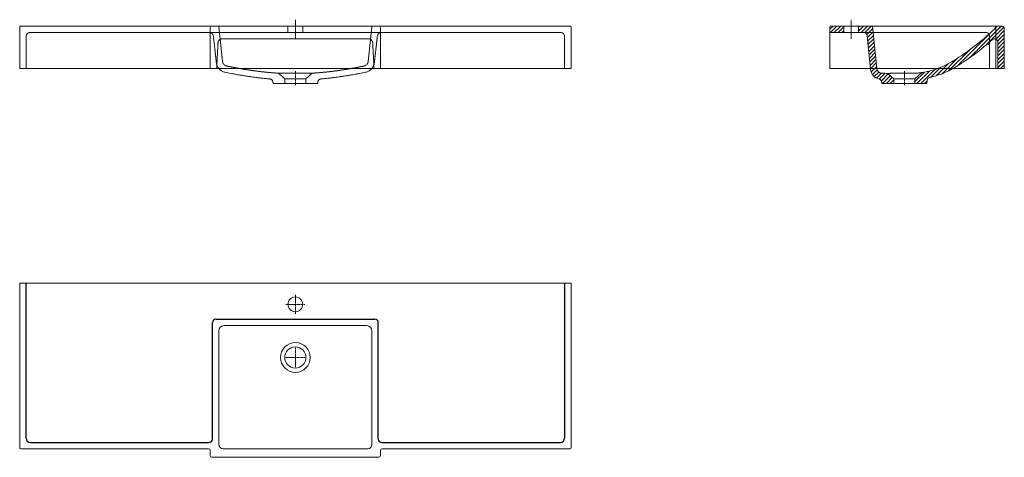
# Model space of a CAD drawing. Units: millimetres. Extents: x 167 to 2481, y 193 to 1223.
import ezdxf

# ---------------------------------------------------------------- set-up
doc = ezdxf.new("R2010")
doc.units = ezdxf.units.MM
doc.header["$LTSCALE"] = 0.3
doc.linetypes.add('AXES2', pattern=[28.575000000000003, 19.05, -3.175, 3.175, -3.175])
doc.linetypes.add('CACHE2', pattern=[4.762499999999999, 3.175, -1.5875])
doc.layers.get('0').update_dxf_attribs({"color": 151, "plot": 0})
for name, color, linetype, lineweight in [('0-AXE', 7, 'AXES2', 9), ('0-CE', 7, 'Continuous', 20), ('0-CI', 7, 'Continuous', 13), ('0-NV', 7, 'CACHE2', 5), ('HACH', 251, 'Continuous', 9)]:
    doc.layers.add(name, color=color, linetype=linetype, lineweight=lineweight)
pattern_1 = [(45, (0, 0), (-4.490128060534576, 4.490128060534577), [])]

msp = doc.modelspace()

# ---------------------------------------------------------------- hatches: boundary and pattern name
at = {"layer": 'HACH'}
h = msp.add_hatch(dxfattribs=at)
h.set_pattern_fill('ANSI31', color=256, scale=2, style=0)
h.set_pattern_definition(pattern_1)
edge = h.paths.add_edge_path(flags=0)
edge.add_line((2071.170466536424, 1192.513056317006), (2103.670466536422, 1192.513056317006))
edge.add_line((2103.670466536422, 1192.513056317006), (2103.670466536422, 1207.513056317006))
edge.add_line((2103.670466536422, 1207.513056317006), (2073.170466536424, 1207.513056317006))
edge.add_arc((2073.170466536424, 1205.513056317006), 2, 90, 180)
edge.add_line((2071.170466536424, 1205.513056317006), (2071.170466536424, 1192.513056317006))
h = msp.add_hatch(dxfattribs=at)
h.set_pattern_fill('ANSI31', color=256, scale=2, style=0)
h.set_pattern_definition(pattern_1)
edge = h.paths.add_edge_path(flags=0)
edge.add_line((2221.170466536424, 1083.51305631702), (2207.121140469381, 1096.157449777359))
edge.add_spline(control_points=[(2207.121140469379, 1096.15744977735), (2204.32615588454, 1096.256282853424), (2201.531097578433, 1096.36042115933), (2198.735983091653, 1096.468602415112), (2195.940833132428, 1096.579336387159), (2193.145671809048, 1096.690888161592)], knot_values=[0, 0, 0, 0, 0, 0, 13.96670761663401, 13.96670761663401, 13.96670761663401, 13.96670761663401, 13.96670761663401, 13.96670761663401], weights=[1, 1, 1, 1, 1, 1], degree=5, periodic=0)
edge.add_arc((2193.624197513426, 1108.6813432468), 12, 185.9999999999989, 267.71460208796714, ccw=False)
edge.add_line((2181.689934769008, 1107.427001687578), (2171.170466536424, 1207.513056316996))
edge.add_line((2171.170466536422, 1207.513056317006), (2138.670466536422, 1207.513056317006))
edge.add_line((2138.670466536422, 1207.513056317006), (2138.670466536422, 1192.513056317006))
edge.add_line((2138.670466536422, 1192.513056317006), (2150.461173517572, 1192.513056317006))
edge.add_arc((2150.461173517572, 1184.513056316991), 8, 5.999999999998295, 89.9999999999992, ccw=False)
edge.add_line((2158.417348680518, 1185.349284023144), (2166.772106338482, 1105.859074738569))
edge.add_arc((2193.624197513426, 1108.6813432468), 27, 186.0000000000003, 256.2400679379849)
edge.add_arc((2185.299298127603, 1074.685813390413), 8, 6.999999999997897, 76.24006793798418, ccw=False)
edge.add_line((2193.239667340732, 1075.660768137659), (2193.62615775448, 1072.513056317004))
edge.add_line((2193.62615775448, 1072.513056317006), (2221.170466536422, 1072.513056317006))
edge.add_line((2221.170466536424, 1072.513056317006), (2221.170466536424, 1083.513056317006))
h = msp.add_hatch(dxfattribs=at)
h.set_pattern_fill('ANSI31', color=256, scale=2, style=0)
h.set_pattern_definition(pattern_1)
edge = h.paths.add_edge_path(flags=0)
edge.add_line((2298.714775318366, 1072.513056317006), (2299.573582880023, 1079.507482614099))
edge.add_arc((2307.513952093151, 1078.532527866857), 8, 103.38937874958123, 172.9999999999985, ccw=False)
edge.add_spline(control_points=[(2305.661411529824, 1086.315078442432), (2328.19204321354, 1091.678218547484), (2350.121599221317, 1100.846216584712), (2369.765327984077, 1113.114735490813)], knot_values=[0.04706486615166429, 0.04706486615166429, 0.04706486615166429, 0.04706486615166429, 0.1171687429941286, 0.1171687429941286, 0.1171687429941286, 0.1171687429941286], weights=[1, 1, 1, 1], degree=3, periodic=0)
edge.add_arc((2043.984255344053, 1634.738826872238), 615, 301.9868977785048, 311.6689303512286)
edge.add_arc((2458.170466536422, 1169.358571104861), 8, -7.958078640513122e-13, 131.6689303512297, ccw=False)
edge.add_line((2466.170466536422, 1169.358571104861), (2466.170466536422, 1107.513056317004))
edge.add_line((2466.170466536424, 1107.513056317006), (2481.170466536424, 1107.513056317006))
edge.add_line((2481.170466536422, 1107.513056317006), (2481.170466536422, 1203.513056317006))
edge.add_arc((2477.170466536422, 1203.51305631702), 4, 0, 90)
edge.add_line((2477.170466536422, 1207.513056317006), (2461.170466536422, 1207.513056317006))
edge.add_line((2461.170466536422, 1207.513056317006), (2461.084889968534, 1206.698849661377))
edge.add_arc((2451.139671014852, 1207.744134294054), 10, 313.6375442942985, 353.9999999999998, ccw=False)
edge.add_arc((2043.984255344053, 1634.738826872238), 600, 301.98689777850393, 313.63754429429986, ccw=False)
edge.add_spline(control_points=[(2361.819448163588, 1125.83727430498), (2342.833384551625, 1113.979501109857), (2321.538229463992, 1105.236173637324), (2299.697443952346, 1100.33133063689), (2295.559079630943, 1099.401967209731), (2291.389029355497, 1098.603911706781), (2287.199942859245, 1097.939585007548)], knot_values=[1.387778780781446e-17, 1.387778780781446e-17, 1.387778780781446e-17, 1.387778780781446e-17, 0.06715427439576233, 0.06715427439576233, 0.06715427439576233, 0.07973298579289205, 0.07973298579289205, 0.07973298579289205, 0.07973298579289205], weights=[1, 1, 1, 1, 1, 1, 1], degree=3, periodic=0)
edge.add_line((2287.199942859245, 1097.939585007548), (2271.170466536422, 1083.513056317007))
edge.add_line((2271.170466536424, 1083.51305631702), (2271.170466536424, 1072.51305631702))
edge.add_line((2271.170466536424, 1072.513056317006), (2298.714775318366, 1072.513056317006))

# ---------------------------------------------------------------- linework, layer by layer
for p, q in [((181.6443483129851, 237.5817942889747), (181.6443483129851, 602.5817942889747)), ((1447.644348312987, 602.5817942889602), (1447.644348312987, 237.5817942889747)), ((619.6443483129851, 235.5817942889747), (619.6443483129851, 509.5817942889747)), ((627.6443483129851, 517.5817942889747), (1001.644348312985, 517.5817942889747)), ((1009.644348312985, 235.5817942889747), (1009.644348312985, 509.5817942889747)), ((191.6443483129851, 227.5817942889747), (611.6443483129851, 227.5817942889747)), ((1017.644348312985, 227.5817942889747), (1437.644348312987, 227.5817942889747))]:
    msp.add_line(p, q)
for centre, radius, start, end in [((627.6443483129851, 509.5817942889747), 8, 90, 180), ((1001.644348312985, 509.5817942889747), 8, 0, 90), ((191.6443483129851, 237.5817942889747), 10, 180, 270), ((611.6443483129851, 235.5817942889747), 8, 270, 0), ((1017.644348312985, 235.5817942889747), 8, 180, 270), ((1437.644348312987, 237.5817942889747), 10, 270, 0)]:
    msp.add_arc(centre, radius, start, end)
at = {"layer": '0-AXE'}
for p, q in [((814.6443483129852, 1177.584841750383), (814.6443483129852, 1222.584841750383)), ((2121.170466536422, 1177.513056317005), (2121.170466536422, 1222.513056317005)), ((814.6443483129851, 1101.584841750383), (814.6443483129851, 1067.584841750369)), ((2246.170466536422, 1101.51305631702), (2246.170466536422, 1067.513056317006)), ((814.6443483129851, 530.0817942889747), (814.6443483129851, 575.0817942889747)), ((792.1443483129851, 552.5817942889747), (837.1443483129851, 552.5817942889747)), ((814.6443483129851, 405.0817942889747), (814.6443483129851, 450.0817942889747)), ((792.1443483129851, 427.5817942889747), (837.1443483129851, 427.5817942889747))]:
    msp.add_line(p, q, dxfattribs=at)
at = {"layer": '0-CE'}
for p, q in [((166.6443483129851, 1203.584841750369), (166.6443483129851, 1205.584841750383)), ((166.6443483129851, 1107.584841750383), (166.6443483129851, 1203.584841750369)), ((610.6443483129851, 1207.584841750383), (168.6443483129869, 1207.584841750383)), ((618.6443483129833, 1207.584841750383), (610.6443483129851, 1207.584841750383)), ((814.6443483129851, 1207.584841750383), (618.6443483129833, 1207.584841750383)), ((814.6443483129851, 1207.584841750383), (1010.644348312987, 1207.584841750383)), ((1010.644348312987, 1207.584841750383), (1018.644348312985, 1207.584841750383)), ((1018.644348312985, 1207.584841750383), (1460.644348312985, 1207.584841750383)), ((1462.644348312987, 1205.584841750383), (1462.644348312987, 1203.584841750369)), ((1462.644348312987, 1203.584841750369), (1462.644348312987, 1107.584841750383)), ((2071.170466536424, 1192.513056317006), (2071.170466536424, 1205.513056317006)), ((2103.670466536422, 1207.513056317006), (2073.170466536424, 1207.513056317006)), ((2103.670466536422, 1192.513056317006), (2103.670466536422, 1207.513056317006)), ((2138.670466536422, 1207.513056317006), (2138.670466536422, 1192.513056317006)), ((2171.170466536422, 1207.513056317006), (2138.670466536422, 1207.513056317006)), ((2181.689934769008, 1107.427001687578), (2171.170466536422, 1207.513056317006)), ((2461.084889968534, 1206.698849661374), (2461.170466536422, 1207.513056317006)), ((2477.170466536422, 1207.513056317006), (2461.170466536422, 1207.513056317006)), ((2071.170466536424, 1192.513056317006), (2103.670466536422, 1192.513056317006)), ((2166.772106338481, 1105.859074738571), (2158.417348680518, 1185.349284023144)), ((2481.170466536422, 1203.51305631702), (2481.170466536422, 1107.513056317006)), ((2466.170466536422, 1169.358571104861), (2466.170466536422, 1107.513056317006)), ((181.6443483129851, 1107.584841750383), (166.6443483129851, 1107.584841750383)), ((814.6443483129851, 1107.584841750382), (181.6443483129842, 1107.584841750383)), ((814.6443483129851, 1107.584841750382), (1447.644348312987, 1107.584841750383)), ((1462.644348312987, 1107.584841750383), (1447.644348312987, 1107.584841750383)), ((2207.121140469379, 1096.15744977735), (2221.170466536422, 1083.51305631702)), ((2271.170466536422, 1083.51305631702), (2287.199942859245, 1097.939585007548)), ((2287.170079800174, 1097.977194679169), (2288.328879654694, 1098.155638571068)), ((2322.330236659523, 1106.857226053976), (2325.335330595567, 1107.947131261502)), ((2329.189513590175, 1093.385399677292), (2330.096257078417, 1093.707977093898)), ((2481.170466536422, 1107.513056317006), (2466.170466536422, 1107.513056317006)), ((762.100039531043, 1072.584841750383), (761.662814770506, 1076.145751667088)), ((814.6443483129851, 1072.584841750383), (762.100039531043, 1072.584841750383)), ((814.6443483129851, 1072.584841750383), (867.1886570949273, 1072.584841750383)), ((867.1886570949273, 1072.584841750383), (867.6258818554643, 1076.145751667088)), ((2193.62615775448, 1072.513056317006), (2193.239667340732, 1075.660768137659)), ((2221.170466536422, 1072.513056317006), (2193.62615775448, 1072.513056317006)), ((2221.170466536422, 1083.51305631702), (2221.170466536422, 1072.513056317006)), ((2271.170466536422, 1072.513056317006), (2271.170466536422, 1083.51305631702)), ((2298.714775318363, 1072.513056317006), (2271.170466536422, 1072.513056317006)), ((2299.573582880022, 1079.507482614102), (2298.714775318363, 1072.513056317006)), ((2305.661411529824, 1086.315078442432), (2305.655575968699, 1086.31407534418)), ((166.6443483129869, 214.5817942889747), (166.6443483129851, 602.5817942889747)), ((166.6443483129851, 602.5817942889754), (1462.644348312987, 602.5817942889595)), ((1462.644348312987, 602.5817942889602), (1462.644348312985, 214.5817942889747)), ((610.644348312987, 212.5817942889747), (168.6443483129869, 212.5817942889747)), ((614.6443483129851, 196.5817942889747), (614.6443483129851, 208.5817942889747)), ((1014.644348312985, 208.5817942889747), (1014.644348312985, 196.5817942889747)), ((1460.644348312985, 212.5817942889747), (1018.644348312985, 212.5817942889747)), ((1010.644348312987, 192.5817942889747), (618.6443483129851, 192.5817942889747))]:
    msp.add_line(p, q, dxfattribs=at)
for centre, radius in [((814.6443483129851, 552.5817942889747), 17.5), ((814.6443483129851, 427.5817942889747), 25)]:
    msp.add_circle(centre, radius, dxfattribs=at)
for centre, radius, start, end in [((168.6443483129869, 1205.584841750383), 1.999999999999957, 90, 180), ((1460.644348312985, 1205.584841750383), 2.000000000000028, 0, 90), ((2073.170466536424, 1205.513056317006), 2.000000000000171, 90, 180), ((2451.139671014852, 1207.744134294054), 9.999999999999783, 313.6375442942507, 354.0000000000163), ((2477.170466536422, 1203.51305631702), 4.000000000000057, 0, 90), ((2150.461173517572, 1184.51305631702), 7.999999999999897, 5.999999999983714, 90), ((2043.984255344057, 1634.738826872238), 600, 301.9868977784924, 313.6375442942507), ((2043.984255344057, 1634.738826872238), 615.0000000000001, 301.9868977784924, 311.6689303512173), ((2458.170466536422, 1169.358571104861), 8.000000000000114, 0, 131.6689303512173), ((2193.624197513426, 1108.6813432468), 27.00000000000102, 185.9999999999837, 256.2400679379901), ((2193.624197513426, 1108.6813432468), 12.00000000000046, 185.9999999999837, 267.7146020879653), ((2185.299298127603, 1074.685813390413), 7.999999999999958, 7.000000000031451, 76.24006793799019), ((2307.513952093151, 1078.532527866857), 8.000000000000226, 103.3893787495756, 172.9999999999685), ((168.6443483129869, 214.5817942889747), 2.000000000000028, 180, 270), ((610.644348312987, 208.5817942889747), 4.000000000000057, 0, 90), ((1018.644348312985, 208.5817942889747), 4.000000000000057, 90, 180), ((1460.644348312985, 214.5817942889747), 2.000000000000028, 270, 0), ((618.6443483129851, 196.5817942889747), 4.000000000000057, 180, 270), ((1010.644348312987, 196.5817942889747), 4.000000000000057, 270, 0)]:
    msp.add_arc(centre, radius, start, end, dxfattribs=at)
for points, knots in [([(2361.819448163588, 1125.83727430498), (2356.102718667288, 1122.26688271826), (2350.255072349853, 1119.015350744037), (2338.307177142114, 1113.127522926395), (2332.206901619865, 1110.491291947455), (2319.755083813888, 1105.830812632481), (2313.40355354306, 1103.806535037914), (2305.303214955912, 1101.668137080731), (2303.675081529577, 1101.260102243828), (2300.402505491888, 1100.483755047022), (2298.756770705541, 1100.115211725536), (2293.816666523394, 1099.074304308505), (2290.513258456032, 1098.465027491471), (2287.199942859245, 1097.939585007548)], [0, 0, 0, 0, 0.2500000000000006, 0.2500000000000006, 0.5000000000000012, 0.5000000000000012, 0.7500000000000018, 0.7500000000000018, 0.8125000000000017, 0.8125000000000017, 0.8750000000000014, 0.8750000000000014, 1, 1, 1, 1]), ([(2369.765327984077, 1113.114735490813), (2364.783790470367, 1110.003509108759), (2359.709695709385, 1107.117714170464), (2349.382125816907, 1101.783021210019), (2344.12863774603, 1099.334154702894), (2333.444282307545, 1094.868444810879), (2328.013414043772, 1092.851603608662), (2316.972820695558, 1089.253542967966), (2311.3631065443, 1087.672296900749), (2305.661411529824, 1086.315078442432)], [0, 0, 0, 0, 0.2499999999999997, 0.2499999999999997, 0.4999999999999993, 0.4999999999999993, 0.7499999999999997, 0.7499999999999997, 1, 1, 1, 1]), ([(2361.819448163588, 1125.83727430498), (2361.838475358599, 1125.849137043591), (2361.876861245469, 1125.873069196586), (2362.282672190598, 1126.126850949523), (2362.487329935429, 1126.254837643453)], [0, 0, 0, 0, 0.4956820477989147, 1, 1, 1, 1]), ([(2369.765327984077, 1113.114735490813), (2369.781048448441, 1113.124535912804), (2369.812356169309, 1113.144053712629), (2370.255673352252, 1113.421225187074), (2370.476388832384, 1113.559221270723)], [0, 0, 0, 0, 0.5021273963105245, 1, 1, 1, 1]), ([(649.7780796685793, 1098.858871381173), (648.3824967971368, 1099.221022192676), (645.8334522677169, 1099.882493871507), (642.6263084719494, 1101.402578430334), (640.3214827335496, 1102.812964503722), (638.7997568265173, 1103.933525598269), (637.7003787633685, 1104.840852607736), (636.7780044449128, 1105.672852040235), (635.870072807541, 1106.581366394977), (635.2480550209812, 1107.234197501846), (634.9776574636935, 1107.569189747166), (634.9650235490362, 1107.584841750383)], [0, 0, 0, 0, 0.2365927369563902, 0.4321387387162733, 0.5810142921061829, 0.6801698850554174, 0.7434243464544947, 0.8136108741050044, 0.8967498354657443, 0.9951757930795588, 1, 1, 1, 1]), ([(649.7802482384495, 1098.850192110778), (655.9524578406827, 1097.550289123766), (662.6665135679204, 1096.13627021365), (669.4636181403575, 1094.929199691974), (670.0121665771667, 1094.8317851766)], [0, 0, 0, 0, 0.9192967489371255, 1, 1, 1, 1]), ([(754.60133767364, 1083.149424118248), (754.0515028613981, 1083.193815347807), (750.5649679379303, 1083.475302748582), (745.0976079691927, 1084.010486239913), (738.4768997604597, 1084.689574390224), (733.3581497139285, 1085.254954093365), (728.8384625625722, 1085.778735159339), (724.1158002080947, 1086.350542523181), (718.5351862963553, 1087.060411540467), (711.7270549964878, 1087.978068959386), (703.8559466711968, 1089.108132250006), (694.9232568444922, 1090.477925251729), (684.9296016760463, 1092.125481615101), (675.1499924950413, 1093.838467190664), (668.7141268198584, 1095.077557298613), (665.9533790794912, 1095.609081010941)], [0, 0, 0, 0, 0.01839594848329968, 0.1166497926452113, 0.1833168912041958, 0.2407366945115233, 0.2889438172212924, 0.3361736958992037, 0.4010321191037515, 0.4778627656164018, 0.5667073305348177, 0.6676175785199692, 0.7806580563455963, 0.9059104391120686, 1, 1, 1, 1]), ([(874.6873589523302, 1083.149424118248), (875.2371937645721, 1083.193815347807), (878.72372868804, 1083.475302748582), (884.1910886567775, 1084.010486239913), (890.8117968655106, 1084.689574390224), (895.9305469120418, 1085.254954093365), (900.450234063398, 1085.778735159339), (905.1728964178756, 1086.350542523181), (910.753510329615, 1087.060411540467), (917.5616416294824, 1087.978068959386), (925.4327499547735, 1089.108132250006), (934.365439781478, 1090.477925251729), (944.3590949499239, 1092.125481615101), (954.138704130929, 1093.838467190664), (960.5745698061119, 1095.077557298613), (963.335317546479, 1095.609081010941)], [0, 0, 0, 0, 0.01839594848329968, 0.1166497926452113, 0.1833168912041958, 0.2407366945115233, 0.2889438172212924, 0.3361736958992037, 0.4010321191037515, 0.4778627656164018, 0.5667073305348177, 0.6676175785199692, 0.7806580563455963, 0.9059104391120686, 1, 1, 1, 1]), ([(979.5084483875207, 1098.850192110778), (973.3362387852876, 1097.550289123766), (966.6221830580498, 1096.13627021365), (959.8250784856127, 1094.929199691974), (959.2765300488036, 1094.8317851766)], [0, 0, 0, 0, 0.9192967489371255, 1, 1, 1, 1]), ([(979.510616957391, 1098.858871381173), (980.9061998288335, 1099.221022192676), (983.4552443582534, 1099.882493871507), (986.6623881540208, 1101.402578430334), (988.9672138924207, 1102.812964503722), (990.488939799453, 1103.933525598269), (991.5883178626018, 1104.840852607736), (992.5106921810575, 1105.672852040235), (993.4186238184293, 1106.581366394977), (994.0406416049891, 1107.234197501846), (994.3110391622768, 1107.569189747166), (994.323673076934, 1107.584841750383)], [0, 0, 0, 0, 0.2365927369563902, 0.4321387387162733, 0.5810142921061829, 0.6801698850554174, 0.7434243464544947, 0.8136108741050044, 0.8967498354657443, 0.9951757930795588, 1, 1, 1, 1]), ([(754.5076553553472, 1083.136496821152), (754.4620548038647, 1083.139457370412), (754.3437478329752, 1083.147138277821), (754.5029107590717, 1083.143915896809), (754.6007255063478, 1083.14193555884)], [0, 0, 0, 0, 0.3854426424899473, 1, 1, 1, 1]), ([(761.7353597078936, 1076.160888645576), (761.6598429932938, 1076.611051991694), (761.5067198359457, 1077.523835780692), (760.9734127595666, 1078.788811597998), (760.2788825096004, 1079.912639242069), (759.4660551086208, 1080.845495387064), (758.5912607873661, 1081.591390594807), (757.7009085925338, 1082.159424161855), (756.8453326607078, 1082.564337756131), (756.0855347982297, 1082.82547986993), (755.4708800755789, 1082.975585816264), (755.0428696356621, 1083.050181430746), (754.7784356086095, 1083.085225179409), (754.5934901516257, 1083.104724935063), (754.5384691242898, 1083.109168581166), (754.5054891927639, 1083.111832129125)], [0, 0, 0, 0, 0.1135397448112893, 0.2302214059857796, 0.3396041435539824, 0.4420791215088273, 0.5375676183447599, 0.6255796992989416, 0.705087565323657, 0.7738893217557955, 0.8278631352484122, 0.8688494214341097, 0.9026187119768626, 0.9416290758874203, 1, 1, 1, 1]), ([(867.5533369180766, 1076.160888645576), (867.6288536326765, 1076.611051991694), (867.7819767900246, 1077.523835780692), (868.3152838664037, 1078.788811597998), (869.0098141163699, 1079.912639242069), (869.8226415173494, 1080.845495387064), (870.6974358386042, 1081.591390594807), (871.5877880334365, 1082.159424161855), (872.4433639652625, 1082.564337756131), (873.2031618277406, 1082.82547986993), (873.8178165503914, 1082.975585816264), (874.2458269903082, 1083.050181430746), (874.5102610173608, 1083.085225179409), (874.6952064743446, 1083.104724935063), (874.7502275016805, 1083.109168581166), (874.7832074332064, 1083.111832129125)], [0, 0, 0, 0, 0.1135397448112893, 0.2302214059857796, 0.3396041435539824, 0.4420791215088273, 0.5375676183447599, 0.6255796992989416, 0.705087565323657, 0.7738893217557955, 0.8278631352484122, 0.8688494214341097, 0.9026187119768626, 0.9416290758874203, 1, 1, 1, 1]), ([(874.7810412706231, 1083.136496821152), (874.8266418221056, 1083.139457370412), (874.9449487929951, 1083.147138277821), (874.7857858668986, 1083.143915896809), (874.6879711196225, 1083.14193555884)], [0, 0, 0, 0, 0.3854426424899473, 1, 1, 1, 1]), ([(2305.653191430411, 1086.324869986241), (2305.657530382784, 1086.325827432749), (2305.965871629461, 1086.393866955386), (2306.270708705745, 1086.47664514933), (2306.571256140051, 1086.558258495391)], [0, 0, 0, 0, 0.01407191681163355, 0.9999999999999999, 0.9999999999999999, 0.9999999999999999, 0.9999999999999999])]:
    msp.add_open_spline(points, degree=3, knots=knots, dxfattribs=at)
msp.add_open_spline([(2193.145671809048, 1096.690888161592), (2197.804274014677, 1096.504968537523), (2202.46283282798, 1096.322171570787), (2207.121140469379, 1096.15744977735)], degree=3, dxfattribs=at)
at = {"layer": '0-CI'}
for p, q in [((614.6443483129851, 1203.584841750369), (614.6443483129851, 1107.584841750383)), ((1014.644348312985, 1203.584841750369), (1014.644348312985, 1107.584841750383)), ((2138.670466536422, 1207.513056317006), (2103.670466536422, 1207.513056317006)), ((2183.104729280841, 1207.513056317006), (2171.170466536419, 1207.513056317006)), ((2451.22524758274, 1207.513056317006), (2183.104729280841, 1207.513056317006)), ((2461.170466536422, 1207.513056317006), (2451.22524758274, 1207.513056317006)), ((2071.170466536426, 1107.513056317109), (2071.170466536424, 1192.513056317006)), ((2138.670466536422, 1192.513056317006), (2103.670466536422, 1192.513056317006)), ((2166.598265869527, 1107.513056317084), (2071.170466536426, 1107.513056317109)), ((2466.170466536422, 1107.513056317006), (2360.262095595274, 1107.513056317033)), ((2271.170466536422, 1083.51305631702), (2221.170466536422, 1083.51305631702)), ((2271.170466536422, 1072.513056317006), (2221.170466536422, 1072.513056317006)), ((634.6443483129851, 222.5270132426571), (634.6443483129851, 490.6475315445472)), ((646.5786110574054, 502.5817942889747), (982.7100855685667, 502.5817942889747)), ((994.6443483129851, 222.5270132426571), (994.6443483129851, 490.6475315445472)), ((644.5895672666675, 212.5817942889747), (984.699129359301, 212.5817942889747))]:
    msp.add_line(p, q, dxfattribs=at)
msp.add_circle((814.6443483129851, 427.5817942889747), 35, dxfattribs=at)
for centre, start, end in [((618.6443483129833, 1203.584841750369), 90, 180), ((1010.644348312987, 1203.584841750369), 0, 90)]:
    msp.add_arc(centre, 4.000000000000057, start, end, dxfattribs=at)
for centre, major_axis, ratio, start_param, end_param in [((646.7104476677478, 490.5156949342248), (-8.578505326628374, 8.578505326628374), 0.9891328443778609, 5.503250352303681, 7.063120262055494), ((982.5782489582243, 490.5156949342248), (-8.578505326628376, -8.578505326628514), 0.9891328443778691, 2.361657698713882, 3.921527608465714), ((644.699431108621, 222.6368770846069), (-7.148754438857026, -7.148754438856884), 0.9891328443778643, 5.503250352303697, 7.063120262055495), ((984.5892655173511, 222.6368770846069), (7.148754438857026, -7.148754438856884), 0.9891328443778643, 5.503250352303678, 7.063120262055489)]:
    msp.add_ellipse(centre, major_axis=major_axis, ratio=ratio, start_param=start_param, end_param=end_param, dxfattribs=at)
for points, knots in [([(2207.121140469379, 1096.15744977735), (2207.121140416147, 1096.157449825255), (2207.212459182047, 1096.159473496019), (2207.489899731937, 1096.165567933636), (2207.606375836373, 1096.168120888058), (2207.884596504065, 1096.174187371983), (2208.046139376725, 1096.177696527458), (2208.963728206319, 1096.197495863798), (2210.044735560204, 1096.220548554509), (2211.840510271776, 1096.25646423193), (2212.222785177243, 1096.264012431445), (2213.022342497831, 1096.279542651416), (2213.440757042946, 1096.287547665964), (2214.750982839959, 1096.312147727436), (2215.697583265202, 1096.329329093754), (2217.736878469738, 1096.364520222789), (2218.829550715055, 1096.382532226674), (2220.582870664067, 1096.40956958022), (2221.182686241186, 1096.418525251294), (2222.40571538842, 1096.436116194872), (2223.029986872892, 1096.444767874443), (2224.940575444679, 1096.470138910252), (2226.264532143842, 1096.48627495547), (2228.326297483261, 1096.508697145425), (2229.026224403954, 1096.515874104425), (2230.45192215728, 1096.529528657669), (2231.180100460352, 1096.536025460864), (2233.386156879394, 1096.554156813999), (2234.87844691929, 1096.564385779242), (2237.904854137726, 1096.580738229702), (2239.438974618922, 1096.58686169462), (2241.77189635119, 1096.592740769072), (2242.554840961016, 1096.594150110755), (2244.131575545412, 1096.595838474615), (2244.925533565641, 1096.59611223741), (2247.290499515121, 1096.595245700238), (2248.855782916528, 1096.592432954825), (2251.964226735238, 1096.582777388594), (2253.507386478711, 1096.575934447068), (2255.805258025844, 1096.563033067705), (2256.570112491422, 1096.55828193307), (2258.086286017496, 1096.548026462518), (2258.833653393079, 1096.542551414077), (2259.570576322215, 1096.536787446671)], [0, 0, 0, 0, 0.06249999999999957, 0.06249999999999957, 0.09374999999999936, 0.09374999999999936, 0.1249999999999992, 0.1249999999999992, 0.249999999999998, 0.249999999999998, 0.281249999999998, 0.281249999999998, 0.312499999999998, 0.312499999999998, 0.3749999999999974, 0.3749999999999974, 0.4374999999999969, 0.4374999999999969, 0.468749999999997, 0.468749999999997, 0.4999999999999972, 0.4999999999999972, 0.5624999999999977, 0.5624999999999977, 0.5937499999999979, 0.5937499999999979, 0.6249999999999981, 0.6249999999999981, 0.6874999999999984, 0.6874999999999984, 0.7499999999999988, 0.7499999999999988, 0.781249999999999, 0.781249999999999, 0.8124999999999991, 0.8124999999999991, 0.8749999999999994, 0.8749999999999994, 0.9374999999999998, 0.9374999999999998, 0.9687499999999999, 0.9687499999999999, 1, 1, 1, 1]), ([(2287.199942859245, 1097.939585007548), (2287.199942906746, 1097.939585050302), (2287.026408404347, 1097.919652935113), (2286.502408254103, 1097.861486225545), (2286.282328406404, 1097.837271766864), (2285.761737370754, 1097.781144157339), (2285.460914098404, 1097.74919540065), (2284.441228569377, 1097.643699189804), (2283.605809003569, 1097.560463989833), (2282.123852188123, 1097.424794773305), (2281.590215561145, 1097.377682689253), (2280.464718952274, 1097.283009935239), (2279.871056649295, 1097.235275850147), (2278.00087215117, 1097.093291193985), (2276.635646453101, 1097.000256838768), (2274.414450790114, 1096.872510940647), (2273.64247604651, 1096.831794591442), (2272.061948303647, 1096.756864617749), (2271.25165856018, 1096.722527010828), (2268.762845188116, 1096.6306176139), (2267.026668888259, 1096.584152456354), (2263.403899843443, 1096.529571540504), (2261.510389462667, 1096.521614869863), (2259.570576322215, 1096.536787446671)], [0, 0, 0, 0, 0.1249999999999992, 0.1249999999999992, 0.1874999999999988, 0.1874999999999988, 0.2499999999999983, 0.2499999999999983, 0.3749999999999974, 0.3749999999999974, 0.4374999999999973, 0.4374999999999973, 0.4999999999999972, 0.4999999999999972, 0.6249999999999979, 0.6249999999999979, 0.6874999999999983, 0.6874999999999983, 0.7499999999999987, 0.7499999999999987, 0.8749999999999993, 0.8749999999999993, 1, 1, 1, 1])]:
    msp.add_open_spline(points, degree=3, knots=knots, dxfattribs=at)
at = {"layer": '0-NV'}
for p, q in [((634.644348312987, 1207.584841750383), (643.4143813667206, 1124.143551001525)), ((797.1443483129851, 1192.584841750383), (797.1443483129851, 1207.584841750383)), ((832.1443483129851, 1192.584841750383), (832.1443483129851, 1207.584841750383)), ((994.6443483129833, 1207.584841750383), (985.8743152592497, 1124.143551001525)), ((181.6443483129851, 1107.584841750383), (181.6443483129851, 1182.584841750383)), ((191.6443483129851, 1192.584841750383), (612.0121124713978, 1192.584841750383)), ((612.0121124713978, 1192.584841750383), (814.6443483129851, 1192.584841750383)), ((629.3060470429473, 1118.22010277763), (621.9495971601273, 1183.701263741049)), ((1017.276584154574, 1192.584841750383), (814.6443483129851, 1192.584841750383)), ((999.982649583023, 1118.22010277763), (1007.339099465843, 1183.701263741049)), ((1437.644348312987, 1192.584841750383), (1017.276584154574, 1192.584841750383)), ((1447.644348312987, 1182.584841750383), (1447.644348312987, 1107.584841750383)), ((2138.670466536422, 1192.513056317006), (2150.461173517572, 1192.513056317006)), ((2433.790738919913, 1192.513056317006), (2150.46117351757, 1192.513056317006)), ((2461.170466536419, 1203.51305631702), (2461.170466536419, 1107.513056317006)), ((629.6443483129851, 1107.584841750383), (632.8081469555009, 1167.953716100668)), ((642.7944423030467, 1177.430356538239), (814.6443483129851, 1177.430356538241)), ((986.4942543229254, 1177.430356538239), (814.6443483129851, 1177.430356538241)), ((999.6443483129851, 1107.584841750383), (996.4805496704694, 1167.953716100668)), ((2446.170466536419, 1161.840243570182), (2446.170466536419, 1162.458362892441)), ((2446.170466536419, 1107.513056317006), (2446.170466536419, 1161.840243570182)), ((644.3075639555746, 1120.823392111047), (643.4143813667206, 1124.143551001525)), ((984.9811326703957, 1120.823392111047), (985.8743152592497, 1124.143551001525)), ((789.6443483129851, 1083.584841750383), (775.08199019008, 1096.690964060999)), ((775.08199019008, 1096.690964060999), (854.20670643589, 1096.690964060999)), ((839.6443483129851, 1083.584841750383), (854.2067064358903, 1096.690964060999)), ((2166.598265869527, 1107.513056317084), (2360.262095595274, 1107.513056317033)), ((814.6443483129851, 1083.584841750383), (789.6443483129851, 1083.584841750383)), ((789.6443483129851, 1072.584841750383), (789.6443483129851, 1083.584841750383)), ((814.6443483129851, 1083.584841750383), (839.6443483129851, 1083.584841750383)), ((839.6443483129851, 1072.584841750383), (839.6443483129851, 1083.584841750383))]:
    msp.add_line(p, q, dxfattribs=at)
for centre, radius, start, end in [((2457.17046653642, 1203.51305631702), 4.000000000000057, 0, 90), ((191.6443483129851, 1182.584841750383), 10, 90, 180), ((612.0121124713978, 1182.584841750383), 10, 6.409989814267189, 90), ((1017.276584154574, 1182.584841750383), 10, 90, 173.5900101857328), ((1437.644348312987, 1182.584841750383), 10, 0, 90), ((2438.17046653642, 1184.51305631702), 7.999999999999829, 0, 90), ((642.7944423030467, 1167.430356538239), 10, 90, 176.9999999999936), ((986.4942543229254, 1167.430356538239), 10, 3.000000000006407, 90)]:
    msp.add_arc(centre, radius, start, end, dxfattribs=at)
msp.add_open_spline([(2438.17046653642, 1192.513056317006), (2436.714555788511, 1192.513056317006), (2435.254573195537, 1192.513056317006), (2433.790738919913, 1192.513056317006)], degree=3, dxfattribs=at)
for points, knots in [([(2446.170466536419, 1162.458362892441), (2446.170466536419, 1163.998540384007), (2446.170466536419, 1165.638001256691), (2446.170466536419, 1168.227368548276), (2446.170466536422, 1169.112365027129), (2446.170466536422, 1170.924738610683), (2446.170466536419, 1171.849911757697), (2446.170466536419, 1174.651597025029), (2446.170466536422, 1176.564817406859), (2446.170466536422, 1180.475594221785), (2446.170466536419, 1182.473194378249), (2446.170466536419, 1184.51305631702)], [0, 0, 0, 0, 0.2500000000000008, 0.2500000000000008, 0.3750000000000009, 0.3750000000000009, 0.500000000000001, 0.500000000000001, 0.7500000000000004, 0.7500000000000004, 1, 1, 1, 1]), ([(2441.586023684357, 1165.565956670059), (2441.860952254802, 1165.523794501608), (2442.540029109759, 1165.419653441593), (2443.656471418807, 1164.940946717539), (2444.710489698949, 1164.196680651988), (2445.490458413725, 1163.327369671398), (2445.943606340345, 1162.561398090369), (2446.145803518385, 1162.058523865223), (2446.202857979814, 1161.810993335264), (2446.198887542295, 1161.83572128518), (2446.197614241021, 1161.84365142637)], [0, 0, 0, 0, 0.1150312212681961, 0.2841284913901899, 0.4586586142769437, 0.6216431921993159, 0.748567701886695, 0.8556938251554748, 0.9537216653065655, 1, 1, 1, 1]), ([(634.9650235490362, 1107.584841750383), (634.5489187075373, 1108.085220123579), (633.6178180468951, 1109.204896194129), (632.4594487326713, 1110.921554876124), (631.3334228443136, 1112.877135511673), (630.3393162803795, 1115.032951204437), (629.6857402953547, 1116.836975774736), (629.3877712505773, 1117.908188719933), (629.3060470429473, 1118.22010277763)], [0, 0, 0, 0, 0.1071801789517525, 0.2398326707030296, 0.395215443990563, 0.5736434008384179, 0.7752376776279185, 0.8588316144673025, 0.8588316144673025, 0.8588316144673025, 0.8588316144673025]), ([(652.8800102173454, 1113.534626553064), (651.9088934112269, 1113.810595311453), (649.9572632766276, 1114.365203100791), (647.2823616725846, 1116.213919844402), (645.1056139422608, 1118.69277436507), (644.316085841062, 1120.662025137568), (644.3075639555746, 1120.823392111047)], [0, 0, 0, 0, 0.2481332197974818, 0.4986673756452706, 0.7499211878507167, 1, 1, 1, 1]), ([(652.8814538961406, 1113.526106917019), (658.5746965933185, 1112.333459097946), (665.623907935259, 1110.856756455843), (672.7560350022804, 1109.583237342198), (674.1279531083246, 1109.338266393995)], [0, 0, 0, 0, 0.8076425036803251, 1, 1, 1, 1]), ([(976.4072427298297, 1113.526106917019), (970.7140000326517, 1112.333459097946), (963.6647886907112, 1110.856756455843), (956.5326616236898, 1109.583237342198), (955.1607435176456, 1109.338266393995)], [0, 0, 0, 0, 0.8076425036803251, 1, 1, 1, 1]), ([(976.4086864086248, 1113.534626553064), (977.3798032147433, 1113.810595311453), (979.3314333493427, 1114.365203100791), (982.0063349533857, 1116.213919844402), (984.1830826837095, 1118.69277436507), (984.9726107849083, 1120.662025137568), (984.9811326703957, 1120.823392111047)], [0, 0, 0, 0, 0.2481332197974818, 0.4986673756452706, 0.7499211878507167, 1, 1, 1, 1]), ([(994.323673076934, 1107.584841750383), (994.739777918433, 1108.085220123579), (995.6708785790752, 1109.204896194129), (996.829247893299, 1110.921554876124), (997.9552737816566, 1112.877135511673), (998.9493803455907, 1115.032951204437), (999.6029563306174, 1116.836975774736), (999.900925375393, 1117.908188719933), (999.982649583023, 1118.22010277763)], [0, 0, 0, 0, 0.1071801789517525, 0.2398326707030296, 0.395215443990563, 0.5736434008384179, 0.7752376776279185, 0.8588316144673025, 0.8588316144673025, 0.8588316144673025, 0.8588316144673025]), ([(775.08199019008, 1096.690964060999), (771.5418575026596, 1096.90877544075), (763.1244317879717, 1097.427720186179), (749.9472429980406, 1098.566288189755), (735.2500414650194, 1100.082038124815), (720.0696116009085, 1101.938010553971), (704.0150445535483, 1104.210273334418), (687.0949944899121, 1106.913854166163), (675.5627847243077, 1109.055903012875), (669.6484184724768, 1110.154466225514)], [0.001215267791662524, 0.001215267791662524, 0.001215267791662524, 0.001215267791662524, 0.1010884090371758, 0.2386874276982292, 0.373689027725717, 0.5172580152840416, 0.6694896213713133, 0.8304956752458691, 0.9999999999999999, 0.9999999999999999, 0.9999999999999999, 0.9999999999999999]), ([(854.20670643589, 1096.690964060999), (857.7468391233107, 1096.90877544075), (866.1642648379984, 1097.427720186179), (879.3414536279297, 1098.566288189755), (894.0386551609508, 1100.082038124815), (909.2190850250618, 1101.938010553971), (925.273652072422, 1104.210273334418), (942.1937021360582, 1106.913854166163), (953.7259119016626, 1109.055903012875), (959.6402781534935, 1110.154466225514)], [0.001215267791661456, 0.001215267791661456, 0.001215267791661456, 0.001215267791661456, 0.1010884090371758, 0.2386874276982292, 0.373689027725717, 0.5172580152840416, 0.6694896213713133, 0.8304956752458691, 0.9999999999999999, 0.9999999999999999, 0.9999999999999999, 0.9999999999999999])]:
    msp.add_open_spline(points, degree=3, knots=knots, dxfattribs=at)

doc.saveas('drawing.dxf')
